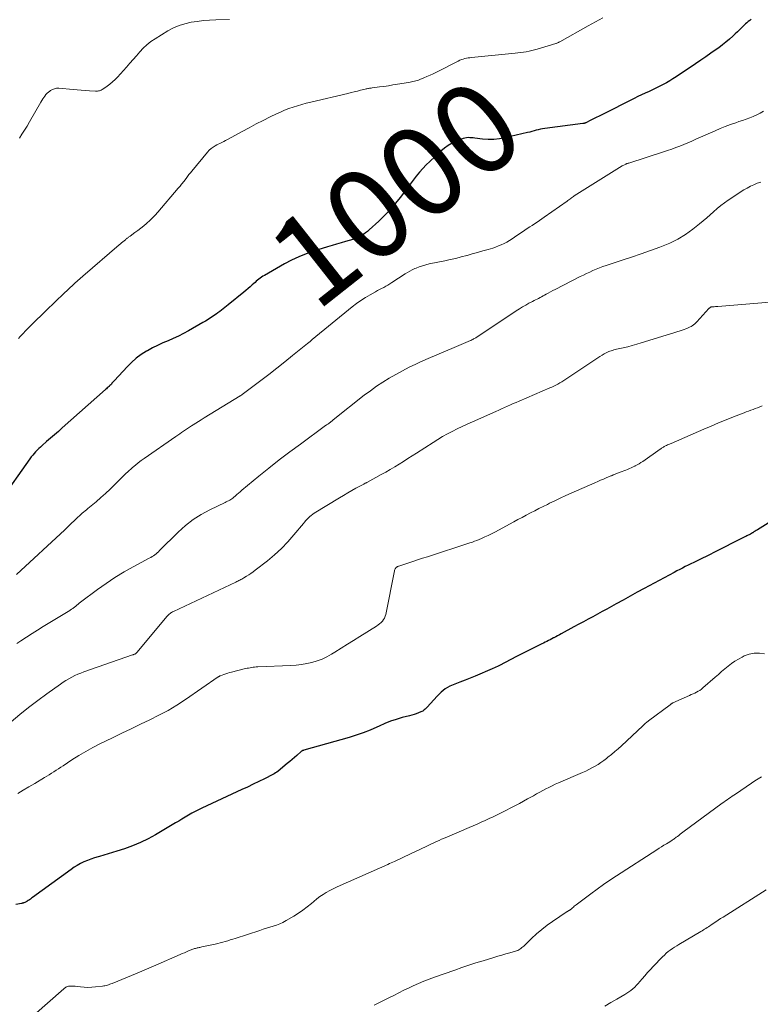
# Model space of a CAD drawing. Units: feet. Extents: x 1975000 to 1980044, y 515000 to 520000.
# Drawn here: x 1975847 to 1976011, y 515602 to 515820 of the extents above; entities that cross this region are included whole.
import ezdxf
from ezdxf.enums import TextEntityAlignment as Align

# ---------------------------------------------------------------- set-up
doc = ezdxf.new("R2010")
doc.units = ezdxf.units.FT
doc.header["$LTSCALE"] = 100
doc.header["$MEASUREMENT"] = 0
for name, color, linetype, lineweight in [('CONTOUR INDEX', 32, 'Continuous', 25), ('CONTOUR INDEX LABEL', 7, 'Continuous', 15), ('CONTOUR INTERMEDIATE', 40, 'Continuous', 15)]:
    doc.layers.add(name, color=color, linetype=linetype, lineweight=lineweight)
doc.styles.add('slant', font='romans.shx', dxfattribs={"oblique": 14.999978})

msp = doc.modelspace()

# ---------------------------------------------------------------- linework, layer by layer
at = {"layer": 'CONTOUR INDEX', "flags": 128}
for points, elevation in [([(1976008.48, 515819.79), (1976008.17, 515819.54), (1976007.86, 515819.29), (1976007.57, 515819.02), (1976007.28, 515818.75), (1976006.89, 515818.39), (1976006.41, 515817.93), (1976005.93, 515817.47), (1976005.45, 515817.02), (1976004.96, 515816.56), (1976004.45, 515816.08), (1976003.7, 515815.4), (1976002.93, 515814.74), (1976002.13, 515814.11), (1976001.32, 515813.5), (1976000.73, 515813.08), (1975999.6, 515812.28), (1975998.47, 515811.49), (1975997.33, 515810.72), (1975996.19, 515809.94), (1975991.89, 515807.07), (1975991.2, 515806.61), (1975990.49, 515806.17), (1975989.78, 515805.76), (1975989.05, 515805.35), (1975988.32, 515804.96), (1975987.58, 515804.59), (1975986.82, 515804.24), (1975986.07, 515803.9), (1975985.91, 515803.83), (1975985.07, 515803.45), (1975984.24, 515803.07), (1975983.41, 515802.68), (1975982.59, 515802.27), (1975975.46, 515798.68), (1975974.85, 515798.37), (1975974.23, 515798.06), (1975973.61, 515797.75), (1975973, 515797.44), (1975971.93, 515796.9), (1975971.85, 515796.86), (1975971.77, 515796.83), (1975971.68, 515796.8), (1975971.6, 515796.78), (1975971.51, 515796.76), (1975971.42, 515796.74), (1975971.34, 515796.72), (1975971.25, 515796.71), (1975962.81, 515795.61), (1975962.33, 515795.54), (1975961.86, 515795.45), (1975961.39, 515795.34), (1975960.92, 515795.22), (1975960.45, 515795.08), (1975959.98, 515794.96), (1975959.52, 515794.84), (1975959.04, 515794.72), (1975954.02, 515793.54), (1975952.79, 515793.32), (1975951.56, 515793.19), (1975950.32, 515793.19), (1975949.08, 515793.29), (1975947.32, 515793.52), (1975946.95, 515793.55), (1975946.58, 515793.58), (1975946.22, 515793.59), (1975945.85, 515793.6), (1975945.49, 515793.57), (1975945.13, 515793.51), (1975944.78, 515793.42), (1975944.43, 515793.3), (1975943.22, 515792.79), (1975942.31, 515792.35), (1975941.43, 515791.85), (1975940.61, 515791.25), (1975939.83, 515790.6), (1975937.37, 515788.33), (1975936.58, 515787.56), (1975935.81, 515786.76), (1975935.08, 515785.93), (1975934.38, 515785.08), (1975933.7, 515784.2), (1975933.03, 515783.32), (1975932.36, 515782.44), (1975931.7, 515781.55), (1975930.87, 515780.44), (1975929.76, 515779.03), (1975928.6, 515777.67), (1975927.37, 515776.37), (1975926.08, 515775.12), (1975923.97, 515773.2), (1975923.59, 515772.87), (1975923.19, 515772.56), (1975922.78, 515772.27), (1975922.35, 515772), (1975921.82, 515771.69), (1975921.64, 515771.59), (1975921.47, 515771.5), (1975921.29, 515771.41), (1975921.1, 515771.33), (1975920.92, 515771.26), (1975920.73, 515771.19), (1975920.54, 515771.13), (1975920.35, 515771.07), (1975918.74, 515770.62), (1975917.75, 515770.34), (1975916.75, 515770.05), (1975915.76, 515769.75), (1975914.77, 515769.44), (1975911.68, 515768.47), (1975910.02, 515767.89), (1975908.4, 515767.24), (1975906.82, 515766.49), (1975905.27, 515765.68), (1975900.78, 515763.13), (1975900.46, 515762.94), (1975900.15, 515762.74), (1975899.85, 515762.53), (1975899.56, 515762.31), (1975899.27, 515762.07), (1975898.99, 515761.83), (1975898.71, 515761.59), (1975898.43, 515761.34), (1975898.07, 515761.02), (1975897.62, 515760.61), (1975897.16, 515760.21), (1975896.69, 515759.81), (1975896.22, 515759.42), (1975892.8, 515756.61), (1975892.43, 515756.31), (1975892.05, 515756.01), (1975891.67, 515755.72), (1975891.29, 515755.43), (1975890.9, 515755.15), (1975890.51, 515754.86), (1975890.12, 515754.58), (1975889.73, 515754.31), (1975889.43, 515754.1), (1975888.88, 515753.72), (1975888.32, 515753.36), (1975887.75, 515753.02), (1975887.18, 515752.68), (1975884.01, 515750.9), (1975882.9, 515750.3), (1975881.77, 515749.73), (1975880.62, 515749.2), (1975879.46, 515748.69), (1975878.3, 515748.19), (1975877.16, 515747.65), (1975876.03, 515747.08), (1975874.92, 515746.47), (1975874.7, 515746.35), (1975873.54, 515745.61), (1975872.42, 515744.81), (1975871.39, 515743.9), (1975870.41, 515742.93), (1975867.64, 515739.92), (1975867.49, 515739.76), (1975867.35, 515739.6), (1975867.2, 515739.43), (1975867.06, 515739.27), (1975866.92, 515739.1), (1975866.77, 515738.94), (1975866.61, 515738.78), (1975866.46, 515738.63), (1975866.4, 515738.58), (1975866.21, 515738.4), (1975866.02, 515738.23), (1975865.83, 515738.06), (1975865.64, 515737.89), (1975856.05, 515729.4), (1975855.19, 515728.64), (1975854.33, 515727.88), (1975853.46, 515727.12), (1975852.59, 515726.37), (1975851.6, 515725.51), (1975851.23, 515725.18), (1975850.86, 515724.85), (1975850.51, 515724.5), (1975850.17, 515724.14), (1975849.84, 515723.77), (1975849.51, 515723.39), (1975849.21, 515723), (1975848.91, 515722.6), (1975842.32, 515713.31)], 1000), ([(1976012.88, 515708.68), (1976009.89, 515706.87), (1976009.63, 515706.71), (1976009.37, 515706.55), (1976009.11, 515706.39), (1976008.84, 515706.23), (1976008.8, 515706.21), (1976008.56, 515706.06), (1976008.32, 515705.92), (1976008.07, 515705.79), (1976007.82, 515705.66), (1976007.57, 515705.53), (1976007.32, 515705.4), (1976007.07, 515705.28), (1976006.82, 515705.15), (1976000.25, 515701.84), (1975999.41, 515701.41), (1975998.56, 515700.99), (1975997.71, 515700.58), (1975996.87, 515700.16), (1975996.41, 515699.94), (1975995.79, 515699.64), (1975995.17, 515699.33), (1975994.55, 515699.03), (1975993.93, 515698.72), (1975993.31, 515698.41), (1975992.69, 515698.1), (1975992.08, 515697.78), (1975991.47, 515697.45), (1975984.85, 515693.88), (1975983.29, 515693.04), (1975981.74, 515692.19), (1975980.19, 515691.34), (1975978.64, 515690.49), (1975977.62, 515689.92), (1975976.58, 515689.35), (1975975.54, 515688.78), (1975974.5, 515688.22), (1975973.46, 515687.65), (1975972.42, 515687.09), (1975971.37, 515686.53), (1975970.33, 515685.97), (1975969.29, 515685.41), (1975966.48, 515683.88), (1975966.07, 515683.66), (1975965.66, 515683.44), (1975965.26, 515683.22), (1975964.85, 515683), (1975964.78, 515682.96), (1975964.41, 515682.76), (1975964.04, 515682.56), (1975963.66, 515682.37), (1975963.28, 515682.18), (1975962.9, 515681.99), (1975962.52, 515681.8), (1975962.15, 515681.61), (1975961.77, 515681.42), (1975956.28, 515678.68), (1975955.65, 515678.36), (1975955.02, 515678.03), (1975954.39, 515677.69), (1975953.77, 515677.35), (1975953.14, 515677.01), (1975952.51, 515676.69), (1975951.87, 515676.39), (1975951.21, 515676.1), (1975947.43, 515674.53), (1975946.31, 515674.07), (1975945.18, 515673.62), (1975944.05, 515673.18), (1975942.92, 515672.75), (1975941.83, 515672.25), (1975940.81, 515671.66), (1975939.88, 515670.93), (1975939.02, 515670.1), (1975936.8, 515667.63), (1975936.65, 515667.47), (1975936.5, 515667.32), (1975936.34, 515667.17), (1975936.17, 515667.02), (1975936, 515666.89), (1975935.81, 515666.77), (1975935.62, 515666.67), (1975935.42, 515666.58), (1975934.87, 515666.37), (1975934.39, 515666.2), (1975933.9, 515666.04), (1975933.41, 515665.89), (1975932.91, 515665.75), (1975931.28, 515665.32), (1975929.97, 515664.94), (1975928.68, 515664.52), (1975927.42, 515664.02), (1975926.18, 515663.47), (1975925.66, 515663.23), (1975924.16, 515662.56), (1975922.63, 515661.95), (1975921.08, 515661.41), (1975919.51, 515660.92), (1975909.51, 515658.1), (1975909.45, 515658.09), (1975909.39, 515658.07), (1975909.33, 515658.05), (1975909.27, 515658.04), (1975909.21, 515658.02), (1975909.16, 515657.99), (1975909.12, 515657.97), (1975909.07, 515657.94), (1975909.02, 515657.91), (1975908.98, 515657.88), (1975908.94, 515657.84), (1975908.89, 515657.81), (1975907.94, 515656.98), (1975907.42, 515656.53), (1975906.9, 515656.08), (1975906.38, 515655.64), (1975905.86, 515655.2), (1975903.81, 515653.5), (1975903.53, 515653.28), (1975903.24, 515653.08), (1975902.93, 515652.89), (1975902.62, 515652.72), (1975900.79, 515651.8), (1975899.56, 515651.18), (1975898.31, 515650.58), (1975897.07, 515649.98), (1975895.81, 515649.4), (1975886.93, 515645.33), (1975886.18, 515644.96), (1975885.43, 515644.58), (1975884.7, 515644.18), (1975883.98, 515643.75), (1975883.27, 515643.32), (1975882.55, 515642.89), (1975881.83, 515642.46), (1975881.11, 515642.03), (1975876.71, 515639.43), (1975875.04, 515638.53), (1975873.35, 515637.69), (1975871.61, 515636.98), (1975869.83, 515636.34), (1975868.11, 515635.78), (1975867.16, 515635.48), (1975866.21, 515635.19), (1975865.26, 515634.9), (1975864.3, 515634.62), (1975863.98, 515634.53), (1975863.19, 515634.28), (1975862.4, 515634.02), (1975861.63, 515633.72), (1975860.86, 515633.4), (1975860.12, 515633.04), (1975859.39, 515632.65), (1975858.68, 515632.22), (1975858, 515631.75), (1975849.49, 515625.55), (1975849.26, 515625.38), (1975849.02, 515625.21), (1975848.78, 515625.04), (1975848.53, 515624.88), (1975848.32, 515624.74), (1975848.18, 515624.65), (1975848.04, 515624.57), (1975847.9, 515624.5), (1975847.75, 515624.43), (1975847.57, 515624.36), (1975847.51, 515624.33), (1975847.44, 515624.31), (1975847.38, 515624.3), (1975847.31, 515624.28), (1975847.24, 515624.27), (1975847.17, 515624.26), (1975847.1, 515624.25), (1975847.03, 515624.24), (1975845.77, 515624.02)], 980)]:
    msp.add_lwpolyline(points, dxfattribs=dict(at, elevation=elevation))
at = {"layer": 'CONTOUR INTERMEDIATE', "flags": 128}
for points, elevation in [([(1975975.64, 515820.11), (1975974.02, 515819.21), (1975972.4, 515818.3), (1975966.19, 515814.82), (1975966.08, 515814.76), (1975965.96, 515814.7), (1975965.85, 515814.64), (1975965.73, 515814.59), (1975965.62, 515814.54), (1975965.5, 515814.5), (1975965.38, 515814.45), (1975965.26, 515814.42), (1975961.14, 515813.19), (1975960.55, 515813.03), (1975959.95, 515812.87), (1975959.35, 515812.74), (1975958.74, 515812.61), (1975958.13, 515812.51), (1975957.52, 515812.41), (1975956.9, 515812.33), (1975956.29, 515812.27), (1975946.61, 515811.32), (1975946.23, 515811.28), (1975945.86, 515811.22), (1975945.49, 515811.15), (1975945.12, 515811.07), (1975944.75, 515810.97), (1975944.4, 515810.85), (1975944.05, 515810.71), (1975943.7, 515810.55), (1975938.85, 515808.09), (1975938.15, 515807.75), (1975937.46, 515807.42), (1975936.75, 515807.11), (1975936.04, 515806.8), (1975935.21, 515806.46), (1975934.91, 515806.34), (1975934.6, 515806.24), (1975934.29, 515806.15), (1975933.97, 515806.07), (1975933.65, 515806), (1975933.33, 515805.93), (1975933.01, 515805.87), (1975932.69, 515805.81), (1975930.23, 515805.41), (1975929.23, 515805.25), (1975928.23, 515805.09), (1975927.23, 515804.95), (1975926.23, 515804.81), (1975924.61, 515804.6), (1975924.42, 515804.58), (1975924.23, 515804.55), (1975924.03, 515804.52), (1975923.84, 515804.49), (1975923.65, 515804.46), (1975923.46, 515804.42), (1975923.27, 515804.38), (1975923.08, 515804.33), (1975922.06, 515804.08), (1975921.36, 515803.91), (1975920.66, 515803.74), (1975919.96, 515803.57), (1975919.26, 515803.4), (1975911.03, 515801.45), (1975910.05, 515801.21), (1975909.08, 515800.95), (1975908.12, 515800.66), (1975907.16, 515800.35), (1975906.21, 515800.02), (1975905.27, 515799.66), (1975904.34, 515799.26), (1975903.43, 515798.84), (1975902.08, 515798.19), (1975900.5, 515797.42), (1975898.93, 515796.62), (1975897.38, 515795.8), (1975895.84, 515794.96), (1975892.79, 515793.27), (1975892.48, 515793.1), (1975892.16, 515792.94), (1975891.84, 515792.78), (1975891.52, 515792.62), (1975891.2, 515792.47), (1975890.89, 515792.31), (1975890.57, 515792.15), (1975890.25, 515791.99), (1975889.89, 515791.79), (1975889.42, 515791.5), (1975888.97, 515791.18), (1975888.56, 515790.81), (1975888.19, 515790.4), (1975884.73, 515786.22), (1975884.4, 515785.82), (1975884.08, 515785.42), (1975883.76, 515785.01), (1975883.45, 515784.59), (1975883.17, 515784.22), (1975883, 515783.99), (1975882.82, 515783.76), (1975882.65, 515783.54), (1975882.47, 515783.32), (1975882.29, 515783.09), (1975882.11, 515782.87), (1975881.92, 515782.65), (1975881.74, 515782.44), (1975877.22, 515777.14), (1975876.65, 515776.49), (1975876.05, 515775.87), (1975875.43, 515775.27), (1975874.79, 515774.69), (1975874.73, 515774.63), (1975874.1, 515774.1), (1975873.46, 515773.58), (1975872.81, 515773.08), (1975872.15, 515772.59), (1975871.08, 515771.82), (1975870.95, 515771.73), (1975870.82, 515771.63), (1975870.68, 515771.53), (1975870.55, 515771.44), (1975870.42, 515771.34), (1975870.29, 515771.24), (1975870.16, 515771.14), (1975870.03, 515771.03), (1975869.73, 515770.79), (1975869.46, 515770.56), (1975869.18, 515770.34), (1975868.91, 515770.1), (1975868.64, 515769.87), (1975860.62, 515762.93), (1975860.03, 515762.42), (1975859.45, 515761.9), (1975858.87, 515761.39), (1975858.29, 515760.87), (1975857.71, 515760.35), (1975857.14, 515759.82), (1975856.57, 515759.29), (1975856, 515758.76), (1975855.79, 515758.56), (1975855.12, 515757.92), (1975854.45, 515757.29), (1975853.79, 515756.64), (1975853.13, 515756), (1975848.58, 515751.54), (1975848.2, 515751.16), (1975847.82, 515750.78), (1975847.46, 515750.39), (1975847.09, 515750), (1975846.73, 515749.61), (1975846.38, 515749.21)], 1004), ([(1975893.08, 515819.75), (1975890.05, 515819.66), (1975888.67, 515819.58), (1975887.29, 515819.48), (1975885.92, 515819.31), (1975884.55, 515819.11), (1975883.21, 515818.81), (1975881.91, 515818.41), (1975880.66, 515817.86), (1975879.45, 515817.21), (1975876.6, 515815.46), (1975875.67, 515814.83), (1975874.79, 515814.15), (1975873.98, 515813.39), (1975873.21, 515812.58), (1975872.47, 515811.73), (1975871.74, 515810.88), (1975870.99, 515810.04), (1975870.25, 515809.2), (1975868.3, 515807), (1975867.76, 515806.44), (1975867.2, 515805.91), (1975866.6, 515805.42), (1975865.97, 515804.97), (1975865.04, 515804.34), (1975864.85, 515804.23), (1975864.66, 515804.13), (1975864.47, 515804.05), (1975864.26, 515803.99), (1975864.05, 515803.94), (1975863.84, 515803.91), (1975863.63, 515803.89), (1975863.42, 515803.9), (1975862.05, 515803.98), (1975861.15, 515804.04), (1975860.26, 515804.1), (1975859.36, 515804.17), (1975858.46, 515804.24), (1975855.29, 515804.52), (1975854.8, 515804.51), (1975854.34, 515804.43), (1975853.89, 515804.26), (1975853.47, 515804.03), (1975853.3, 515803.91), (1975852.99, 515803.67), (1975852.69, 515803.41), (1975852.43, 515803.12), (1975852.18, 515802.81), (1975851.95, 515802.49), (1975851.73, 515802.16), (1975851.52, 515801.82), (1975851.31, 515801.48), (1975848.8, 515797.07), (1975848.27, 515796.15), (1975847.71, 515795.24), (1975847.14, 515794.34), (1975846.56, 515793.45)], 1008), ([(1976011.22, 515799.47), (1976010.51, 515799.03), (1976009.76, 515798.65), (1976008.98, 515798.31), (1976008.19, 515798), (1976007.4, 515797.7), (1976006.6, 515797.42), (1976005.79, 515797.14), (1976005.08, 515796.91), (1976003.93, 515796.5), (1976002.78, 515796.08), (1976001.65, 515795.62), (1976000.53, 515795.13), (1975996.29, 515793.24), (1975995.4, 515792.85), (1975994.52, 515792.47), (1975993.63, 515792.11), (1975992.73, 515791.75), (1975991.84, 515791.4), (1975990.93, 515791.07), (1975990.02, 515790.75), (1975989.11, 515790.45), (1975981.42, 515787.98), (1975981.34, 515787.95), (1975981.26, 515787.92), (1975981.17, 515787.9), (1975981.09, 515787.87), (1975981.01, 515787.85), (1975980.93, 515787.82), (1975980.85, 515787.79), (1975980.77, 515787.76), (1975980.6, 515787.69), (1975980.44, 515787.62), (1975980.29, 515787.54), (1975980.13, 515787.46), (1975979.98, 515787.37), (1975969.35, 515780.7), (1975969.16, 515780.58), (1975968.97, 515780.45), (1975968.78, 515780.32), (1975968.6, 515780.19), (1975968.56, 515780.17), (1975968.36, 515780.02), (1975968.15, 515779.87), (1975967.95, 515779.73), (1975967.75, 515779.58), (1975962.73, 515776), (1975962.2, 515775.63), (1975961.66, 515775.26), (1975961.12, 515774.9), (1975960.58, 515774.55), (1975960.03, 515774.2), (1975959.49, 515773.84), (1975958.95, 515773.48), (1975958.41, 515773.12), (1975956.16, 515771.57), (1975955.59, 515771.2), (1975955.01, 515770.85), (1975954.42, 515770.51), (1975953.82, 515770.19), (1975953.21, 515769.9), (1975952.59, 515769.64), (1975951.96, 515769.4), (1975951.31, 515769.19), (1975950.29, 515768.88), (1975949.12, 515768.54), (1975947.96, 515768.2), (1975946.79, 515767.87), (1975945.62, 515767.54), (1975945.55, 515767.52), (1975944.35, 515767.21), (1975943.13, 515766.9), (1975941.92, 515766.63), (1975940.7, 515766.36), (1975937.27, 515765.66), (1975936.52, 515765.48), (1975935.78, 515765.28), (1975935.06, 515765.03), (1975934.34, 515764.75), (1975934.06, 515764.63), (1975933.5, 515764.38), (1975932.95, 515764.1), (1975932.42, 515763.8), (1975931.9, 515763.48), (1975928.95, 515761.53), (1975928.51, 515761.26), (1975928.08, 515760.99), (1975927.63, 515760.74), (1975927.19, 515760.49), (1975926.73, 515760.25), (1975926.28, 515760), (1975925.83, 515759.76), (1975925.38, 515759.51), (1975924.18, 515758.85), (1975923.14, 515758.25), (1975922.13, 515757.61), (1975921.16, 515756.91), (1975920.22, 515756.18), (1975911.39, 515748.95), (1975911.31, 515748.88), (1975911.22, 515748.81), (1975911.14, 515748.73), (1975911.06, 515748.66), (1975910.97, 515748.59), (1975910.89, 515748.52), (1975910.81, 515748.45), (1975910.72, 515748.37), (1975910.7, 515748.36), (1975910.61, 515748.28), (1975910.51, 515748.2), (1975910.42, 515748.12), (1975910.32, 515748.04), (1975907.03, 515745.39), (1975905.28, 515743.99), (1975903.52, 515742.6), (1975901.75, 515741.23), (1975899.97, 515739.87), (1975895.85, 515736.76), (1975895.8, 515736.72), (1975895.75, 515736.69), (1975895.71, 515736.65), (1975895.66, 515736.62), (1975895.61, 515736.59), (1975895.56, 515736.56), (1975895.51, 515736.52), (1975895.46, 515736.49), (1975887.45, 515731.6), (1975886.83, 515731.22), (1975886.22, 515730.84), (1975885.61, 515730.45), (1975884.99, 515730.06), (1975884.66, 515729.84), (1975884.22, 515729.55), (1975883.78, 515729.27), (1975883.34, 515728.98), (1975882.9, 515728.68), (1975882.47, 515728.39), (1975882.04, 515728.09), (1975881.6, 515727.8), (1975881.17, 515727.5), (1975874.19, 515722.66), (1975873.52, 515722.18), (1975872.87, 515721.68), (1975872.23, 515721.17), (1975871.61, 515720.63), (1975871.4, 515720.45), (1975870.68, 515719.8), (1975869.97, 515719.15), (1975869.28, 515718.48), (1975868.6, 515717.8), (1975867.65, 515716.84), (1975866.67, 515715.87), (1975865.66, 515714.91), (1975864.62, 515713.99), (1975863.56, 515713.09), (1975862.07, 515711.86), (1975861.74, 515711.59), (1975861.42, 515711.32), (1975861.1, 515711.05), (1975860.78, 515710.78), (1975860.46, 515710.51), (1975860.14, 515710.23), (1975859.84, 515709.95), (1975859.53, 515709.66), (1975857.3, 515707.51), (1975857.12, 515707.34), (1975856.95, 515707.18), (1975856.77, 515707.01), (1975856.6, 515706.85), (1975845.94, 515696.98)], 996), ([(1976010.63, 515783.76), (1976009.84, 515783.5), (1976009.07, 515783.19), (1976008.32, 515782.85), (1976007.6, 515782.45), (1976006.89, 515782.03), (1976003.44, 515779.78), (1976002.59, 515779.19), (1976001.76, 515778.57), (1976000.97, 515777.91), (1976000.2, 515777.22), (1975999.44, 515776.52), (1975998.67, 515775.83), (1975997.87, 515775.17), (1975997.07, 515774.52), (1975995.56, 515773.34), (1975993.95, 515772.2), (1975992.28, 515771.17), (1975990.51, 515770.29), (1975988.69, 515769.52), (1975988.29, 515769.37), (1975986.21, 515768.62), (1975984.13, 515767.89), (1975982.04, 515767.18), (1975979.95, 515766.49), (1975976.39, 515765.34), (1975975.65, 515765.09), (1975974.92, 515764.82), (1975974.2, 515764.53), (1975973.49, 515764.21), (1975972.79, 515763.88), (1975972.09, 515763.55), (1975971.39, 515763.21), (1975970.69, 515762.86), (1975965.11, 515760.01), (1975964.61, 515759.76), (1975964.11, 515759.49), (1975963.61, 515759.23), (1975963.11, 515758.95), (1975962.79, 515758.77), (1975962.45, 515758.59), (1975962.12, 515758.41), (1975961.79, 515758.24), (1975961.45, 515758.06), (1975961.12, 515757.89), (1975960.78, 515757.72), (1975960.45, 515757.55), (1975960.11, 515757.37), (1975959.33, 515756.97), (1975958.61, 515756.58), (1975957.9, 515756.18), (1975957.2, 515755.75), (1975956.52, 515755.31), (1975947.54, 515749.36), (1975947.39, 515749.26), (1975947.23, 515749.16), (1975947.07, 515749.07), (1975946.92, 515748.98), (1975946.81, 515748.92), (1975946.7, 515748.86), (1975946.59, 515748.81), (1975946.48, 515748.75), (1975946.36, 515748.7), (1975942.77, 515747.21), (1975940.86, 515746.4), (1975938.96, 515745.59), (1975937.06, 515744.75), (1975935.17, 515743.91), (1975934.33, 515743.53), (1975932.81, 515742.81), (1975931.32, 515742.06), (1975929.85, 515741.25), (1975928.4, 515740.41), (1975926.98, 515739.52), (1975925.59, 515738.6), (1975924.23, 515737.62), (1975922.9, 515736.61), (1975916, 515731.17), (1975915.85, 515731.05), (1975915.7, 515730.93), (1975915.56, 515730.81), (1975915.41, 515730.69), (1975915.15, 515730.47), (1975915.04, 515730.38), (1975914.79, 515730.21), (1975914.67, 515730.14), (1975914.56, 515730.06), (1975914.45, 515729.99), (1975914.34, 515729.91), (1975908.74, 515725.83), (1975906.4, 515724.1), (1975904.09, 515722.34), (1975901.8, 515720.53), (1975899.54, 515718.7), (1975895.81, 515715.6), (1975895.43, 515715.29), (1975895.06, 515714.98), (1975894.7, 515714.66), (1975894.33, 515714.34), (1975894.03, 515714.07), (1975893.81, 515713.89), (1975893.58, 515713.72), (1975893.35, 515713.57), (1975893.11, 515713.43), (1975892.86, 515713.3), (1975892.61, 515713.17), (1975892.36, 515713.04), (1975892.1, 515712.92), (1975888.69, 515711.29), (1975886.8, 515710.26), (1975884.99, 515709.11), (1975883.3, 515707.79), (1975881.7, 515706.34), (1975877.61, 515702.26), (1975877.35, 515702.01), (1975877.09, 515701.77), (1975876.81, 515701.55), (1975876.52, 515701.33), (1975876.23, 515701.13), (1975875.93, 515700.93), (1975875.62, 515700.75), (1975875.31, 515700.57), (1975871.78, 515698.69), (1975869.73, 515697.54), (1975867.72, 515696.32), (1975865.77, 515695.01), (1975863.85, 515693.65), (1975860.1, 515690.84), (1975859.83, 515690.64), (1975859.57, 515690.43), (1975859.31, 515690.22), (1975859.05, 515690.01), (1975858.79, 515689.79), (1975858.66, 515689.69), (1975858.53, 515689.59), (1975858.4, 515689.49), (1975858.27, 515689.4), (1975858.13, 515689.31), (1975858, 515689.22), (1975857.86, 515689.13), (1975857.72, 515689.05), (1975851.85, 515685.45), (1975850.6, 515684.68), (1975849.36, 515683.9), (1975848.13, 515683.11), (1975846.9, 515682.31), (1975846.01, 515681.72)], 992), ([(1976015.27, 515757.44), (1976001.13, 515756.27), (1976000.87, 515756.25), (1976000.61, 515756.23), (1976000.35, 515756.21), (1976000.09, 515756.19), (1975999.76, 515756.17), (1975999.67, 515756.15), (1975999.58, 515756.13), (1975999.49, 515756.09), (1975999.41, 515756.04), (1975999.33, 515755.98), (1975999.25, 515755.92), (1975999.18, 515755.85), (1975999.11, 515755.78), (1975996.51, 515752.9), (1975996.27, 515752.66), (1975996.02, 515752.42), (1975995.76, 515752.2), (1975995.48, 515752), (1975995.19, 515751.81), (1975994.89, 515751.65), (1975994.58, 515751.51), (1975994.26, 515751.38), (1975993.49, 515751.13), (1975992.78, 515750.9), (1975992.07, 515750.66), (1975991.36, 515750.44), (1975990.64, 515750.21), (1975984.19, 515748.19), (1975983.19, 515747.89), (1975982.19, 515747.6), (1975981.18, 515747.35), (1975980.17, 515747.11), (1975978.73, 515746.79), (1975978.43, 515746.72), (1975978.14, 515746.65), (1975977.84, 515746.56), (1975977.55, 515746.48), (1975977.26, 515746.38), (1975976.98, 515746.27), (1975976.7, 515746.14), (1975976.43, 515746), (1975975.99, 515745.76), (1975975.51, 515745.48), (1975975.04, 515745.19), (1975974.57, 515744.9), (1975974.1, 515744.59), (1975967.48, 515740.16), (1975967.06, 515739.88), (1975966.63, 515739.61), (1975966.19, 515739.36), (1975965.75, 515739.11), (1975965.3, 515738.88), (1975964.85, 515738.65), (1975964.39, 515738.44), (1975963.93, 515738.23), (1975957.14, 515735.33), (1975956.5, 515735.05), (1975955.85, 515734.77), (1975955.21, 515734.49), (1975954.56, 515734.21), (1975953.92, 515733.92), (1975953.27, 515733.63), (1975952.63, 515733.34), (1975951.99, 515733.06), (1975946.8, 515730.73), (1975945.69, 515730.22), (1975944.57, 515729.7), (1975943.47, 515729.17), (1975942.36, 515728.63), (1975941.27, 515728.07), (1975940.2, 515727.48), (1975939.14, 515726.85), (1975938.1, 515726.2), (1975934.44, 515723.85), (1975933.48, 515723.23), (1975932.52, 515722.62), (1975931.56, 515722.01), (1975930.59, 515721.4), (1975929.62, 515720.8), (1975928.64, 515720.21), (1975927.65, 515719.64), (1975926.65, 515719.09), (1975923.6, 515717.42), (1975923.48, 515717.36), (1975923.36, 515717.29), (1975923.24, 515717.23), (1975923.12, 515717.17), (1975923, 515717.1), (1975922.88, 515717.04), (1975922.76, 515716.97), (1975922.64, 515716.91), (1975921.04, 515716.04), (1975920.13, 515715.53), (1975919.22, 515715.01), (1975918.32, 515714.48), (1975917.42, 515713.94), (1975911.8, 515710.51), (1975911.47, 515710.29), (1975911.15, 515710.05), (1975910.84, 515709.79), (1975910.55, 515709.52), (1975910.54, 515709.5), (1975910.25, 515709.2), (1975909.97, 515708.9), (1975909.69, 515708.59), (1975909.42, 515708.27), (1975907.32, 515705.73), (1975905.96, 515704.19), (1975904.54, 515702.71), (1975903.02, 515701.33), (1975901.44, 515700.01), (1975898.78, 515697.93), (1975898.31, 515697.58), (1975897.82, 515697.23), (1975897.33, 515696.9), (1975896.83, 515696.58), (1975896.24, 515696.23), (1975896.02, 515696.1), (1975895.81, 515695.97), (1975895.59, 515695.86), (1975895.36, 515695.74), (1975895.14, 515695.63), (1975894.91, 515695.52), (1975894.68, 515695.41), (1975894.46, 515695.3), (1975880.64, 515688.82), (1975880.44, 515688.72), (1975880.26, 515688.61), (1975880.08, 515688.5), (1975879.9, 515688.37), (1975879.73, 515688.23), (1975879.57, 515688.09), (1975879.42, 515687.93), (1975879.28, 515687.77), (1975872.58, 515679.73), (1975872.53, 515679.67), (1975872.47, 515679.62), (1975872.42, 515679.56), (1975872.36, 515679.52), (1975872.3, 515679.47), (1975872.23, 515679.43), (1975872.16, 515679.4), (1975872.1, 515679.37), (1975872.04, 515679.34), (1975871.93, 515679.3), (1975871.83, 515679.27), (1975871.73, 515679.23), (1975871.63, 515679.19), (1975860.86, 515675.44), (1975860.17, 515675.18), (1975859.48, 515674.91), (1975858.81, 515674.61), (1975858.15, 515674.29), (1975857.51, 515673.94), (1975856.87, 515673.57), (1975856.25, 515673.17), (1975855.65, 515672.76), (1975852.64, 515670.6), (1975850.62, 515669.1), (1975848.62, 515667.57), (1975846.67, 515665.99), (1975844.74, 515664.37)], 988), ([(1976010.9, 515734.27), (1976010.41, 515734.07), (1976009.92, 515733.87), (1976009.42, 515733.68), (1976008.92, 515733.5), (1976008.42, 515733.32), (1976007.92, 515733.13), (1976007.43, 515732.95), (1976006.93, 515732.75), (1976004.6, 515731.84), (1976002.94, 515731.17), (1976001.29, 515730.5), (1975999.64, 515729.81), (1975998, 515729.11), (1975990.79, 515725.97), (1975990.54, 515725.86), (1975990.28, 515725.74), (1975990.02, 515725.63), (1975989.76, 515725.51), (1975989.56, 515725.41), (1975989.41, 515725.34), (1975989.25, 515725.26), (1975989.1, 515725.18), (1975988.95, 515725.09), (1975988.81, 515725), (1975988.66, 515724.9), (1975988.52, 515724.81), (1975988.38, 515724.71), (1975984.51, 515722.01), (1975984.1, 515721.74), (1975983.69, 515721.48), (1975983.27, 515721.24), (1975982.85, 515721.01), (1975982.77, 515720.97), (1975982.38, 515720.78), (1975981.98, 515720.59), (1975981.57, 515720.41), (1975981.17, 515720.23), (1975980.75, 515720.07), (1975980.34, 515719.91), (1975979.93, 515719.75), (1975979.52, 515719.59), (1975978.54, 515719.22), (1975978.41, 515719.17), (1975978.27, 515719.12), (1975978.13, 515719.06), (1975977.99, 515719.01), (1975977.85, 515718.95), (1975977.71, 515718.9), (1975977.57, 515718.84), (1975977.44, 515718.78), (1975976.45, 515718.36), (1975975.82, 515718.08), (1975975.19, 515717.81), (1975974.56, 515717.54), (1975973.93, 515717.26), (1975968.66, 515714.95), (1975967.46, 515714.42), (1975966.26, 515713.87), (1975965.07, 515713.3), (1975963.89, 515712.73), (1975963.41, 515712.49), (1975962.47, 515712.02), (1975961.54, 515711.55), (1975960.6, 515711.07), (1975959.67, 515710.59), (1975958.74, 515710.1), (1975957.81, 515709.61), (1975956.88, 515709.11), (1975955.95, 515708.62), (1975951.76, 515706.38), (1975951.03, 515706), (1975950.3, 515705.63), (1975949.56, 515705.28), (1975948.82, 515704.95), (1975948.32, 515704.73), (1975947.82, 515704.52), (1975947.31, 515704.32), (1975946.8, 515704.13), (1975946.28, 515703.95), (1975936.86, 515700.91), (1975935.77, 515700.56), (1975934.69, 515700.2), (1975933.6, 515699.85), (1975932.51, 515699.5), (1975930.54, 515698.86), (1975930.44, 515698.82), (1975930.34, 515698.78), (1975930.25, 515698.74), (1975930.15, 515698.7), (1975930.06, 515698.64), (1975929.98, 515698.58), (1975929.91, 515698.51), (1975929.85, 515698.43), (1975929.79, 515698.34), (1975929.71, 515698.21), (1975929.64, 515698.07), (1975929.59, 515697.92), (1975929.55, 515697.77), (1975927.65, 515688.14), (1975927.53, 515687.73), (1975927.37, 515687.35), (1975927.16, 515687), (1975926.9, 515686.67), (1975926.6, 515686.37), (1975926.29, 515686.08), (1975925.95, 515685.82), (1975925.6, 515685.58), (1975921.92, 515683.28), (1975920.53, 515682.41), (1975919.15, 515681.55), (1975917.77, 515680.69), (1975916.38, 515679.83), (1975915.63, 515679.36), (1975914.6, 515678.78), (1975913.54, 515678.28), (1975912.43, 515677.87), (1975911.3, 515677.53), (1975910.14, 515677.27), (1975908.98, 515677.07), (1975907.8, 515676.94), (1975906.62, 515676.85), (1975899.3, 515676.56), (1975898.96, 515676.54), (1975898.63, 515676.52), (1975898.29, 515676.48), (1975897.96, 515676.43), (1975897.63, 515676.37), (1975897.29, 515676.3), (1975896.96, 515676.23), (1975896.64, 515676.16), (1975893.54, 515675.4), (1975893.1, 515675.29), (1975892.66, 515675.16), (1975892.23, 515675.02), (1975891.8, 515674.87), (1975891.08, 515674.6), (1975891.01, 515674.58), (1975890.95, 515674.55), (1975890.88, 515674.51), (1975890.82, 515674.48), (1975890.76, 515674.44), (1975890.7, 515674.4), (1975890.64, 515674.36), (1975890.58, 515674.32), (1975883.33, 515669.35), (1975881.42, 515668.11), (1975879.47, 515666.93), (1975877.46, 515665.84), (1975875.42, 515664.83), (1975873.36, 515663.85), (1975871.29, 515662.86), (1975869.24, 515661.87), (1975867.18, 515660.87), (1975864.39, 515659.5), (1975862.81, 515658.69), (1975861.25, 515657.83), (1975859.72, 515656.92), (1975858.21, 515655.97), (1975856.25, 515654.69), (1975855.74, 515654.35), (1975855.23, 515654.02), (1975854.72, 515653.68), (1975854.21, 515653.35), (1975853.7, 515653.02), (1975853.18, 515652.69), (1975852.66, 515652.37), (1975852.14, 515652.06), (1975849.95, 515650.78), (1975848.69, 515650.04), (1975847.44, 515649.29), (1975846.19, 515648.55)], 984), ([(1976011.45, 515679.43), (1976010.31, 515679.59), (1976009.17, 515679.6), (1976008.07, 515679.36), (1976006.98, 515678.96), (1976006.51, 515678.73), (1976005.69, 515678.29), (1976004.89, 515677.81), (1976004.13, 515677.28), (1976003.39, 515676.71), (1976002.68, 515676.11), (1976001.96, 515675.51), (1976001.25, 515674.9), (1976000.55, 515674.28), (1975997.82, 515671.88), (1975997.49, 515671.61), (1975997.14, 515671.36), (1975996.78, 515671.15), (1975996.4, 515670.95), (1975996.02, 515670.77), (1975995.63, 515670.59), (1975995.24, 515670.41), (1975994.85, 515670.23), (1975991.2, 515668.58), (1975991.11, 515668.54), (1975991.03, 515668.49), (1975990.95, 515668.45), (1975990.87, 515668.4), (1975990.8, 515668.34), (1975990.72, 515668.29), (1975990.64, 515668.24), (1975990.57, 515668.18), (1975985.81, 515664.62), (1975985.64, 515664.49), (1975985.47, 515664.36), (1975985.31, 515664.22), (1975985.15, 515664.08), (1975984.99, 515663.94), (1975984.83, 515663.8), (1975984.67, 515663.66), (1975984.52, 515663.51), (1975979.78, 515659.1), (1975979.06, 515658.45), (1975978.33, 515657.8), (1975977.58, 515657.17), (1975976.82, 515656.56), (1975976.51, 515656.31), (1975975.89, 515655.84), (1975975.26, 515655.39), (1975974.61, 515654.97), (1975973.95, 515654.57), (1975973.27, 515654.2), (1975972.58, 515653.84), (1975971.89, 515653.51), (1975971.18, 515653.19), (1975965.87, 515650.89), (1975965.16, 515650.58), (1975964.46, 515650.25), (1975963.76, 515649.9), (1975963.08, 515649.55), (1975962.39, 515649.18), (1975961.71, 515648.81), (1975961.03, 515648.44), (1975960.35, 515648.06), (1975959.92, 515647.82), (1975959.03, 515647.33), (1975958.13, 515646.84), (1975957.23, 515646.36), (1975956.32, 515645.9), (1975953.17, 515644.29), (1975952.3, 515643.85), (1975951.42, 515643.42), (1975950.54, 515643), (1975949.65, 515642.58), (1975948.76, 515642.17), (1975947.87, 515641.77), (1975946.98, 515641.37), (1975946.08, 515640.99), (1975941.13, 515638.91), (1975940.56, 515638.66), (1975939.99, 515638.41), (1975939.43, 515638.16), (1975938.87, 515637.9), (1975935.01, 515636.09), (1975934.22, 515635.72), (1975933.43, 515635.35), (1975932.65, 515634.97), (1975931.86, 515634.6), (1975930.85, 515634.12), (1975930.57, 515633.98), (1975930.28, 515633.85), (1975929.99, 515633.72), (1975929.71, 515633.59), (1975929.56, 515633.52), (1975929.19, 515633.35), (1975928.83, 515633.19), (1975928.46, 515633.03), (1975928.1, 515632.87), (1975917.52, 515628.21), (1975916.74, 515627.86), (1975915.98, 515627.48), (1975915.23, 515627.08), (1975914.49, 515626.66), (1975913.76, 515626.21), (1975913.06, 515625.73), (1975912.38, 515625.22), (1975911.72, 515624.68), (1975911.19, 515624.22), (1975910.26, 515623.46), (1975909.3, 515622.73), (1975908.3, 515622.06), (1975907.28, 515621.42), (1975905.58, 515620.42), (1975904.9, 515620.05), (1975904.2, 515619.71), (1975903.47, 515619.43), (1975902.73, 515619.19), (1975901.98, 515618.97), (1975901.23, 515618.75), (1975900.48, 515618.51), (1975899.74, 515618.27), (1975894.33, 515616.51), (1975893.78, 515616.33), (1975893.23, 515616.15), (1975892.68, 515615.98), (1975892.12, 515615.82), (1975891.57, 515615.66), (1975891.01, 515615.51), (1975890.45, 515615.37), (1975889.89, 515615.24), (1975886.93, 515614.6), (1975886.73, 515614.56), (1975886.53, 515614.51), (1975886.34, 515614.47), (1975886.14, 515614.43), (1975885.94, 515614.38), (1975885.75, 515614.34), (1975885.55, 515614.29), (1975885.36, 515614.23), (1975885.34, 515614.23), (1975885.14, 515614.17), (1975884.94, 515614.1), (1975884.75, 515614.03), (1975884.55, 515613.95), (1975884.01, 515613.73), (1975883.54, 515613.54), (1975883.08, 515613.34), (1975882.61, 515613.14), (1975882.15, 515612.94), (1975876.76, 515610.55), (1975876.25, 515610.33), (1975875.74, 515610.11), (1975875.23, 515609.89), (1975874.72, 515609.67), (1975874.2, 515609.46), (1975873.69, 515609.24), (1975873.18, 515609.03), (1975872.66, 515608.82), (1975867.07, 515606.55), (1975866.81, 515606.45), (1975866.55, 515606.35), (1975866.29, 515606.26), (1975866.03, 515606.18), (1975865.76, 515606.1), (1975865.49, 515606.04), (1975865.22, 515605.99), (1975864.94, 515605.94), (1975863.42, 515605.76), (1975862.58, 515605.69), (1975861.75, 515605.66), (1975860.92, 515605.69), (1975860.09, 515605.76), (1975858.93, 515605.9), (1975858.68, 515605.92), (1975858.43, 515605.94), (1975858.18, 515605.96), (1975857.92, 515605.96), (1975857.83, 515605.96), (1975857.63, 515605.95), (1975857.43, 515605.92), (1975857.23, 515605.86), (1975857.04, 515605.79), (1975857.02, 515605.78), (1975856.85, 515605.68), (1975856.68, 515605.58), (1975856.52, 515605.47), (1975856.37, 515605.35), (1975849.76, 515599.55)], 976), ([(1976010.78, 515652.24), (1976010.03, 515651.79), (1976009.29, 515651.32), (1976008.56, 515650.84), (1976005.05, 515648.42), (1976004.68, 515648.17), (1976004.31, 515647.92), (1976003.93, 515647.66), (1976003.56, 515647.41), (1976003.19, 515647.16), (1976002.82, 515646.91), (1976002.46, 515646.64), (1976002.1, 515646.38), (1975993.4, 515639.97), (1975993.1, 515639.75), (1975992.79, 515639.52), (1975992.48, 515639.29), (1975992.18, 515639.06), (1975991.92, 515638.86), (1975991.75, 515638.73), (1975991.57, 515638.6), (1975991.39, 515638.47), (1975991.21, 515638.35), (1975991.03, 515638.22), (1975990.84, 515638.1), (1975990.66, 515637.99), (1975990.47, 515637.87), (1975989.75, 515637.44), (1975989.21, 515637.11), (1975988.67, 515636.77), (1975988.13, 515636.43), (1975987.59, 515636.09), (1975978.71, 515630.35), (1975977.26, 515629.4), (1975975.83, 515628.42), (1975974.42, 515627.42), (1975973.02, 515626.39), (1975969.76, 515623.94), (1975969.56, 515623.78), (1975969.35, 515623.61), (1975969.16, 515623.44), (1975968.97, 515623.26), (1975968.68, 515622.99), (1975968.63, 515622.95), (1975968.58, 515622.9), (1975968.53, 515622.86), (1975968.48, 515622.82), (1975968.42, 515622.79), (1975968.37, 515622.75), (1975968.31, 515622.72), (1975968.25, 515622.69), (1975968.16, 515622.64), (1975968.05, 515622.59), (1975967.95, 515622.53), (1975967.85, 515622.47), (1975967.75, 515622.41), (1975964.55, 515620.26), (1975963.33, 515619.39), (1975962.15, 515618.49), (1975961.02, 515617.52), (1975959.92, 515616.51), (1975958.16, 515614.81), (1975957.96, 515614.63), (1975957.75, 515614.45), (1975957.53, 515614.28), (1975957.31, 515614.12), (1975957.08, 515613.97), (1975956.84, 515613.84), (1975956.58, 515613.74), (1975956.32, 515613.65), (1975955.09, 515613.3), (1975954.21, 515613.05), (1975953.33, 515612.79), (1975952.45, 515612.54), (1975951.57, 515612.27), (1975949.17, 515611.56), (1975947.59, 515611.07), (1975946.02, 515610.57), (1975944.45, 515610.04), (1975942.89, 515609.5), (1975938.45, 515607.92), (1975937.24, 515607.47), (1975936.05, 515607.01), (1975934.87, 515606.51), (1975933.7, 515605.99), (1975932.51, 515605.44), (1975931.95, 515605.18), (1975931.38, 515604.9), (1975930.82, 515604.62), (1975930.27, 515604.33), (1975929.71, 515604.04), (1975929.15, 515603.75), (1975928.59, 515603.47), (1975928.03, 515603.19), (1975925.09, 515601.76)], 972), ([(1976011.81, 515627.27), (1976002.27, 515621.22), (1976001.73, 515620.87), (1976001.19, 515620.52), (1976000.65, 515620.16), (1976000.12, 515619.8), (1975999.6, 515619.45), (1975999.33, 515619.27), (1975999.05, 515619.08), (1975998.77, 515618.9), (1975998.49, 515618.72), (1975998.2, 515618.54), (1975997.92, 515618.36), (1975997.64, 515618.19), (1975997.35, 515618.02), (1975992.51, 515615.17), (1975992.02, 515614.87), (1975991.54, 515614.57), (1975991.07, 515614.25), (1975990.6, 515613.92), (1975990.15, 515613.57), (1975989.71, 515613.21), (1975989.3, 515612.82), (1975988.89, 515612.42), (1975986.85, 515610.29), (1975986.21, 515609.61), (1975985.58, 515608.92), (1975984.97, 515608.23), (1975984.36, 515607.52), (1975983.87, 515606.95), (1975983.51, 515606.53), (1975983.13, 515606.13), (1975982.73, 515605.74), (1975982.32, 515605.37), (1975981.89, 515605.01), (1975981.45, 515604.68), (1975980.99, 515604.37), (1975980.52, 515604.08), (1975978.79, 515603.08), (1975977.44, 515602.3), (1975976.1, 515601.53)], 968)]:
    msp.add_lwpolyline(points, dxfattribs=dict(at, elevation=elevation))

# ---------------------------------------------------------------- texts
at = {"layer": 'CONTOUR INDEX LABEL', "style": 'slant', "oblique": 15}
msp.add_text('1000', height=20, rotation=38.2873, dxfattribs=at).set_placement((1975929.72, 515781.41, 1000), align=Align.MIDDLE_CENTER)

doc.saveas('drawing.dxf')
